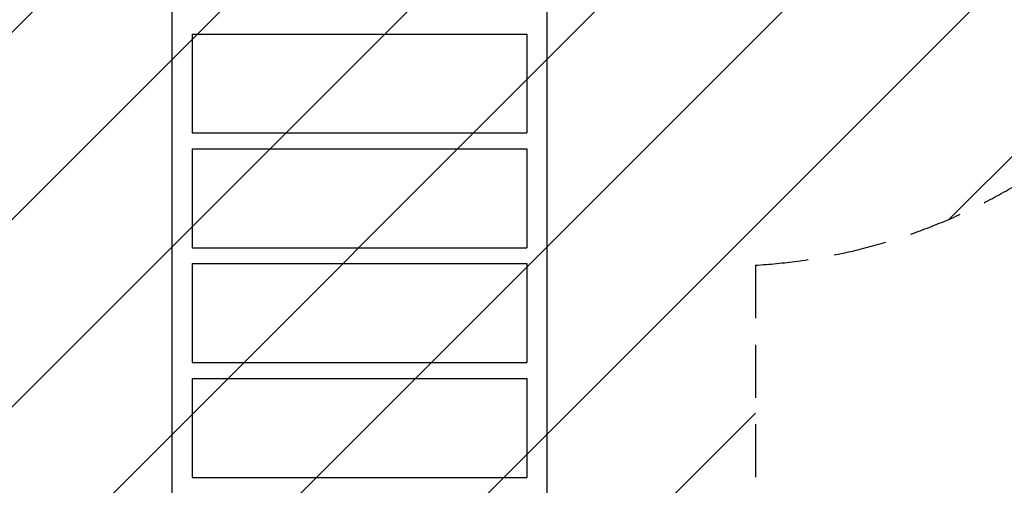
# Model space of a CAD drawing. Units: millimetres. Extents: x -3290 to 5712, y -5347 to 3873.
# Drawn here: x 1891 to 4250, y -1907 to -792 of the extents above; entities that cross this region are included whole.
import ezdxf

# ---------------------------------------------------------------- set-up
doc = ezdxf.new("R2010")
doc.units = ezdxf.units.MM
doc.header["$LTSCALE"] = 20
doc.linetypes.add('HIDDEN', pattern=[9.525, 6.35, -3.175])
for name, color, linetype in [('2d', 230, 'Continuous'), ('EN16630-SafetyZone', 97, 'HIDDEN'), ('EN16630-TrainingSpace', 20, 'HIDDEN'), ('EN16630-TrainingSpace_Hatch', 20, 'Continuous')]:
    doc.layers.add(name, color=color, linetype=linetype)

msp = doc.modelspace()

# ---------------------------------------------------------------- hatches: boundary and pattern name
at = {"layer": 'EN16630-TrainingSpace_Hatch', "transparency": 33554687}
h = msp.add_hatch(dxfattribs=at)
h.set_pattern_fill('ANSI31', color=256, scale=100)
h.paths.add_polyline_path([(3106.5, 1301.7, 0.152215), (2750, 1434, -0.039661), (2671.5, 1444.5), (2448.7, 1492.4, -0.037435), (2377, 1513.5, 0.04738), (2285.8, 1538.5, 0.343848), (2664, 2023.4, 1), (1664, 2023.4, 0.364643), (2078.3, 1530.8, 0.167575), (1805.3, 1352.7), (269.7, 1441.4, 0.103416), (85.7, 1530.8, 0.364643), (500, 2023.4, 1), (-500, 2023.4, 0.343848), (-121.8, 1538.5, 0.04738), (-213, 1513.5, -0.037435), (-284.7, 1492.4), (-507.5, 1444.5, -0.039661), (-586, 1434, 0.152213), (-942.5, 1301.7, 1.206506), (-1365.6, -1381.6), (-1365.6, -2297.2, 0.414214), (-1115.6, -2547.2), (-715.3, -2547.2, 1.49599), (999.9, -3235.2), (1164.1, -3235.2, 1.026273), (3163.2, -3205), (3746, -3205, 0.414214), (4246, -2705, 0.414214), (3746, -2205), (3572.3, -2205, 0.146061), (3654.1, -1930.9), (3654.1, -1379.7, 1.152617)])
h.paths.add_polyline_path([(1755.8, -351.4), (1755.8, -1930.9, 0.128098), (1819.4, -2174.8), (283.6, -2174.8), (283.6, -266.3)], flags=16)

# ---------------------------------------------------------------- linework, layer by layer
at = {"layer": '2d'}
for p, q in [((2255.8, -233.1), (2255.8, -1930.9)), ((3154.2, -233.1), (3154.2, -1930.9)), ((2304.1, -826), (2304.1, -1063)), ((2304.1, -826), (3105.8, -826)), ((3105.8, -826), (3105.8, -1063)), ((2304.1, -1063), (3105.8, -1063)), ((2304.1, -1101), (3105.8, -1101)), ((2304.1, -1101), (2304.1, -1338)), ((3105.8, -1101), (3105.8, -1338)), ((2304.1, -1338), (3105.8, -1338)), ((2304.1, -1376), (2304.1, -1613)), ((2304.1, -1376), (3105.8, -1376)), ((3105.8, -1376), (3105.8, -1613)), ((2304.1, -1613), (3105.8, -1613)), ((2304.1, -1651), (2304.1, -1888)), ((2304.1, -1651), (3105.8, -1651)), ((3105.8, -1651), (3105.8, -1888)), ((2304.1, -1888), (3105.8, -1888))]:
    msp.add_line(p, q, dxfattribs=at)
at = {"layer": 'EN16630-SafetyZone', "flags": 128}
msp.add_lwpolyline([(4004.1, 1831.8, 0.647784), (1082, 3524, 0.647783), (-1840.1, 1831.8, 0.541049), (-2911.5, -1131.5, 0.129162), (-3182.8, -2164), (-3182.8, -3246, 0.414214), (-1082, -5346.8), (0, -5346.8, 0.216431), (1581.9, -4628.4, 0.164963), (2542.9, -4697.3, 0.447462), (4641.4, -3922.6, 0.058023), (4759.5, -3583.9, 0.287951), (5705.8, -2299.4, 0.04523), (5705.8, -2028.6, 0.20266), (5172.6, -989.4, 0.511856), (4004.1, 1831.8)], format="xyb", close=True, dxfattribs=at)
at = {"layer": 'EN16630-TrainingSpace'}
msp.add_lwpolyline([(3106.5, 1301.7, -1.152617), (3654.1, -1379.7), (3654.1, -1930.9, -0.146061), (3572.3, -2205), (3746, -2205, -0.414214), (4246, -2705, -0.414214), (3746, -3205), (3163.2, -3205, -1.026273), (1164.1, -3235.2), (999.9, -3235.2, -1.49599), (-715.3, -2547.2), (-1115.6, -2547.2, -0.414214), (-1365.6, -2297.2), (-1365.6, -1381.6, -1.206506), (-942.5, 1301.7, -0.152213)], format="xyb", dxfattribs=at)

doc.saveas('drawing.dxf')
